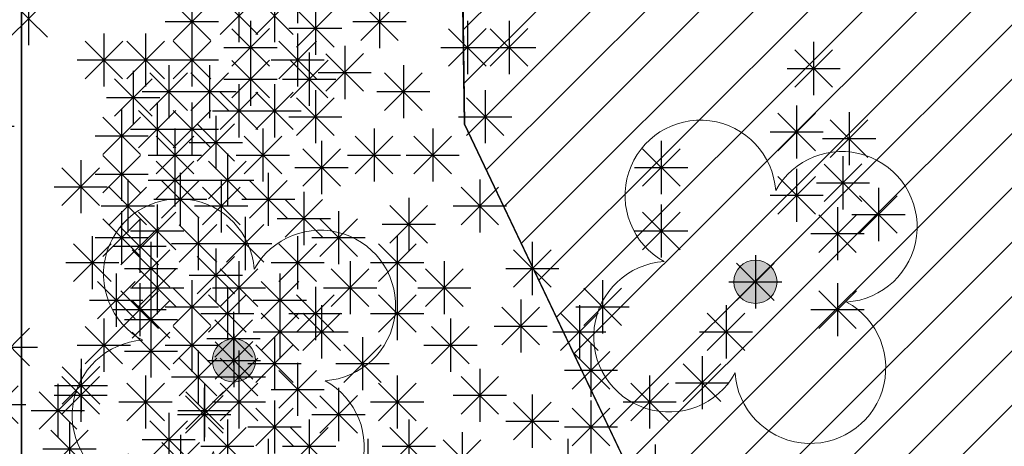
# Model space of a CAD drawing. Units: inches. Extents: x 293183 to 293567, y 9107663 to 9107960.
# Drawn here: x 293233 to 293236, y 9107747 to 9107749 of the extents above; entities that cross this region are included whole.
import ezdxf

# ---------------------------------------------------------------- set-up
doc = ezdxf.new("R2010")
doc.units = ezdxf.units.IN
doc.header["$LTSCALE"] = 0.05
doc.header["$MEASUREMENT"] = 0
doc.layers.get('0').update_dxf_attribs({"lineweight": 0})
for name, color, linetype in [('fino', 4, 'Continuous'), ('HACHURA', 254, 'Continuous'), ('Hatch', 251, 'Continuous'), ('Molho', 30, 'Continuous'), ('Médio', 3, 'Continuous'), ('Móveis', 191, 'Continuous'), ('Vegetação', 102, 'Continuous'), ('VEGETAÇÃO2', 102, 'Continuous')]:
    doc.layers.add(name, color=color, linetype=linetype)
doc.layers.add('TOP_LT_Árvore', color=70, linetype='Continuous', lineweight=0)

# ---------------------------------------------------------------- blocks, each defined once
blk = doc.blocks.new('árvores')
at = {"layer": 'TOP_LT_Árvore'}
blk.add_hatch(color=256, dxfattribs=at).paths.add_polyline_path([(0.1205, 0.001, 1), (-0.1205, -0.001, 1)])
blk.add_circle((0, 0), 0.1205, dxfattribs=at)
for centre, start, end in [((-0.0046, 0.5702), 331.7187, 209.2152), ((-0.5702, -0.0046), 61.7187, 299.2152), ((0.5702, 0.0046), 241.7187, 119.2152), ((0.0046, -0.5702), 151.7187, 29.2152)]:
    blk.add_arc(centre, 0.42, start, end, dxfattribs=at)
blk = doc.blocks.new('Árvores Top')
at = {"layer": 'Vegetação', "linetype": 'Continuous', "xscale": 0.5834394013697796, "yscale": 0.5834394013697796, "zscale": 0.5834394013697796, "rotation": 32.0045452719989}
for p in [(-14.5763, -11.6525, 4.222), (-16.2716, -11.9084, 4.308)]:
    blk.add_blockref('árvores', p, dxfattribs=at)
blk = doc.blocks.new('arbre pl6')
at = {"color": 0, "linetype": 'ByBlock'}
for p, q in [((-0.6675, 1.1989), (-0.6675, 1.0261)), ((-0.7286, 1.0515), (-0.6063, 1.1737)), ((-0.7286, 1.1736), (-0.6064, 1.0515)), ((1.8845, 1.0361), (1.8845, 0.8633)), ((-1.488, 1.0144), (-1.488, 0.8416)), ((1.8234, 0.8886), (1.9457, 1.0109)), ((1.8234, 1.0108), (1.9456, 0.8886)), ((-1.8318, 0.933), (-1.8318, 0.7602)), ((-1.6787, 0.952), (-1.6787, 0.7792)), ((-1.5633, 0.952), (-1.5633, 0.7792)), ((-1.222, 0.933), (-1.222, 0.7602)), ((1.7981, 0.9497), (1.9709, 0.9497)), ((-1.8929, 0.7855), (-1.7706, 0.9078)), ((-1.8929, 0.9077), (-1.7707, 0.7855)), ((-1.7398, 0.8045), (-1.6175, 0.9268)), ((-1.7398, 0.9267), (-1.6176, 0.8045)), ((-1.6244, 0.8045), (-1.5021, 0.9268)), ((-1.6244, 0.9267), (-1.5022, 0.8045)), ((-1.4303, 0.9113), (-1.4303, 0.7385)), ((-1.2831, 0.7855), (-1.1608, 0.9078)), ((-1.2831, 0.9077), (-1.1609, 0.7855)), ((-1.4914, 0.7638), (-1.3691, 0.8861)), ((-1.4914, 0.886), (-1.3692, 0.7638)), ((-1.9182, 0.8466), (-1.7454, 0.8466)), ((-1.6411, 0.8489), (-1.6411, 0.6761)), ((-1.3084, 0.8466), (-1.1356, 0.8466)), ((-0.936, 0.8489), (-0.936, 0.6761)), ((-0.8005, 0.8489), (-0.8005, 0.6761)), ((-2.1179, 0.8082), (-2.1179, 0.6354)), ((-1.9824, 0.8082), (-1.9824, 0.6354)), ((-1.8318, 0.8082), (-1.8318, 0.6354)), ((-1.7022, 0.7014), (-1.5799, 0.8237)), ((-1.7022, 0.8236), (-1.58, 0.7014)), ((-1.5167, 0.8249), (-1.3439, 0.8249)), ((-1.488, 0.8082), (-1.488, 0.6354)), ((-0.9971, 0.7014), (-0.8748, 0.8237)), ((-0.9971, 0.8236), (-0.8749, 0.7014)), ((-0.8616, 0.7014), (-0.7393, 0.8237)), ((-0.8616, 0.8236), (-0.7394, 0.7014)), ((1.7682, 0.6824), (1.8905, 0.8047)), ((1.7682, 0.8046), (1.8904, 0.6824)), ((1.8293, 0.8299), (1.8293, 0.6571)), ((1.9999, 0.8082), (1.9999, 0.6354)), ((-2.1789, 0.6607), (-2.0567, 0.783)), ((-2.1789, 0.7829), (-2.0568, 0.6607)), ((-2.0434, 0.6607), (-1.9212, 0.783)), ((-2.0434, 0.7829), (-1.9213, 0.6607)), ((-1.8929, 0.6607), (-1.7706, 0.783)), ((-1.8929, 0.7829), (-1.7707, 0.6607)), ((-1.5491, 0.6607), (-1.4268, 0.783)), ((-1.5491, 0.7829), (-1.4269, 0.6607)), ((1.9388, 0.6607), (2.0611, 0.783)), ((1.9388, 0.7829), (2.061, 0.6607)), ((-1.7275, 0.7625), (-1.5547, 0.7625)), ((-1.6411, 0.7458), (-1.6411, 0.573)), ((-1.4504, 0.7458), (-1.4504, 0.573)), ((-1.396, 0.62), (-1.2738, 0.7423)), ((-1.396, 0.7422), (-1.2739, 0.62)), ((-1.335, 0.7675), (-1.335, 0.5947)), ((-1.0224, 0.7625), (-0.8496, 0.7625)), ((-0.8869, 0.7625), (-0.7141, 0.7625)), ((1.7429, 0.7435), (1.9157, 0.7435)), ((-2.2043, 0.7218), (-2.0315, 0.7218)), ((-2.0688, 0.7218), (-1.896, 0.7218)), ((-1.9182, 0.7218), (-1.7454, 0.7218)), ((-1.9071, 0.7051), (-1.9071, 0.5323)), ((-1.7741, 0.7051), (-1.7741, 0.5323)), ((-1.7022, 0.5983), (-1.5799, 0.7206)), ((-1.7022, 0.7205), (-1.58, 0.5983)), ((-1.5744, 0.7218), (-1.4016, 0.7218)), ((-1.5115, 0.5983), (-1.3892, 0.7206)), ((-1.5115, 0.7205), (-1.3893, 0.5983)), ((-1.1442, 0.7051), (-1.1442, 0.5323)), ((1.9135, 0.7218), (2.0863, 0.7218)), ((-2.0225, 0.6861), (-2.0225, 0.5133)), ((-1.9682, 0.5576), (-1.8459, 0.6799)), ((-1.9682, 0.6798), (-1.846, 0.5576)), ((-1.8352, 0.5576), (-1.7129, 0.6799)), ((-1.8352, 0.6798), (-1.713, 0.5576)), ((-1.4214, 0.6811), (-1.2486, 0.6811)), ((-1.2053, 0.5576), (-1.0831, 0.6799)), ((-1.2053, 0.6798), (-1.0832, 0.5576)), ((-2.0836, 0.5386), (-1.9613, 0.6609)), ((-2.0836, 0.6608), (-1.9614, 0.5386)), ((-1.7275, 0.6594), (-1.5547, 0.6594)), ((-1.6787, 0.6427), (-1.6787, 0.4699)), ((-1.5633, 0.6427), (-1.5633, 0.4699)), ((-1.5368, 0.6594), (-1.364, 0.6594)), ((1.9798, 0.6644), (1.9798, 0.4916)), ((-1.9935, 0.6187), (-1.8207, 0.6187)), ((-1.8605, 0.6187), (-1.6877, 0.6187)), ((-1.7398, 0.4952), (-1.6175, 0.6175)), ((-1.7398, 0.6174), (-1.6176, 0.4952)), ((-1.6244, 0.4952), (-1.5021, 0.6175)), ((-1.6244, 0.6174), (-1.5022, 0.4952)), ((-1.4303, 0.6237), (-1.4303, 0.4509)), ((-1.2306, 0.6187), (-1.0578, 0.6187)), ((-0.8783, 0.6237), (-0.8783, 0.4509)), ((1.8293, 0.6237), (1.8293, 0.4509)), ((1.9187, 0.5169), (2.041, 0.6392)), ((1.9187, 0.6391), (2.0409, 0.5169)), ((-2.1089, 0.5997), (-1.9361, 0.5997)), ((-1.9447, 0.583), (-1.9447, 0.4102)), ((-1.8318, 0.583), (-1.8318, 0.4102)), ((-1.4914, 0.4762), (-1.3691, 0.5985)), ((-1.4914, 0.5984), (-1.3692, 0.4762)), ((-0.9394, 0.4762), (-0.8171, 0.5985)), ((-0.9394, 0.5984), (-0.8172, 0.4762)), ((1.7682, 0.4762), (1.8905, 0.5985)), ((1.7682, 0.5984), (1.8904, 0.4762)), ((1.8934, 0.578), (2.0662, 0.578)), ((-2.0601, 0.5613), (-2.0601, 0.3885)), ((-2.0058, 0.4355), (-1.8835, 0.5578)), ((-2.0058, 0.5577), (-1.8836, 0.4355)), ((-1.8929, 0.4355), (-1.7706, 0.5578)), ((-1.8929, 0.5577), (-1.7707, 0.4355)), ((-1.7651, 0.5563), (-1.5923, 0.5563)), ((-1.6497, 0.5563), (-1.4769, 0.5563)), ((2.0953, 0.5613), (2.0953, 0.3885)), ((-2.1212, 0.4138), (-1.999, 0.5361)), ((-2.1212, 0.536), (-1.999, 0.4138)), ((-1.8151, 0.3921), (-1.6928, 0.5143)), ((-1.8151, 0.5143), (-1.6929, 0.3921)), ((-1.754, 0.5396), (-1.754, 0.3668)), ((-1.5167, 0.5373), (-1.3439, 0.5373)), ((-0.9647, 0.5373), (-0.7919, 0.5373)), ((1.7429, 0.5373), (1.9157, 0.5373)), ((2.0342, 0.4138), (2.1565, 0.5361)), ((2.0342, 0.536), (2.1564, 0.4138)), ((-2.0311, 0.4966), (-1.8583, 0.4966)), ((-1.9182, 0.4966), (-1.7454, 0.4966)), ((-1.887, 0.4989), (-1.887, 0.3261)), ((-1.6009, 0.4989), (-1.6009, 0.3261)), ((-1.2396, 0.4989), (-1.2396, 0.3261)), ((-1.0489, 0.4989), (-1.0489, 0.3261)), ((1.9623, 0.4989), (1.9623, 0.3261)), ((-2.1465, 0.4749), (-1.9737, 0.4749)), ((-1.9481, 0.3514), (-1.8258, 0.4736)), ((-1.9481, 0.4736), (-1.8259, 0.3514)), ((-1.8404, 0.4532), (-1.6676, 0.4532)), ((-1.662, 0.3514), (-1.5398, 0.4736)), ((-1.662, 0.4736), (-1.5398, 0.3514)), ((-1.4102, 0.4582), (-1.4102, 0.2854)), ((-1.3007, 0.3514), (-1.1784, 0.4736)), ((-1.3007, 0.4736), (-1.1785, 0.3514)), ((-1.11, 0.3514), (-0.9877, 0.4736)), ((-1.11, 0.4736), (-0.9878, 0.3514)), ((-0.3061, 0.4582), (-0.3061, 0.2854)), ((1.9012, 0.3514), (2.0235, 0.4736)), ((1.9012, 0.4736), (2.0234, 0.3514)), ((2.0089, 0.4749), (2.1817, 0.4749)), ((-2.0601, 0.4364), (-2.0601, 0.2636)), ((-1.887, 0.4175), (-1.887, 0.2447)), ((-1.7164, 0.4175), (-1.7164, 0.2447)), ((-1.4713, 0.3107), (-1.349, 0.4329)), ((-1.4713, 0.4328), (-1.3491, 0.3107)), ((-0.3672, 0.3107), (-0.245, 0.4329)), ((-0.3672, 0.4328), (-0.245, 0.3107)), ((-2.1931, 0.3957), (-2.1931, 0.2229)), ((-2.1212, 0.289), (-1.999, 0.4112)), ((-2.1212, 0.4111), (-1.999, 0.289)), ((-1.9734, 0.4125), (-1.8006, 0.4125)), ((-1.9481, 0.27), (-1.8258, 0.3922)), ((-1.9481, 0.3921), (-1.8259, 0.27)), ((-1.7775, 0.27), (-1.6552, 0.3922)), ((-1.7775, 0.3921), (-1.6553, 0.27)), ((-1.6873, 0.4125), (-1.5145, 0.4125)), ((-1.326, 0.4125), (-1.1532, 0.4125)), ((-1.1353, 0.4125), (-0.9625, 0.4125)), ((1.8759, 0.4125), (2.0487, 0.4125)), ((-2.2542, 0.2482), (-2.132, 0.3705)), ((-2.2542, 0.3704), (-2.132, 0.2482)), ((-1.8694, 0.355), (-1.8694, 0.1822)), ((-1.5834, 0.355), (-1.5834, 0.1822)), ((-1.4966, 0.3718), (-1.3238, 0.3718)), ((-0.3925, 0.3718), (-0.2197, 0.3718)), ((-2.1465, 0.35), (-1.9737, 0.35)), ((-2.0401, 0.3333), (-2.0401, 0.1605)), ((-1.9734, 0.3311), (-1.8006, 0.3311)), ((-1.9305, 0.2075), (-1.8082, 0.3298)), ((-1.9305, 0.3297), (-1.8083, 0.2075)), ((-1.8028, 0.3311), (-1.63, 0.3311)), ((-1.7364, 0.3333), (-1.7364, 0.1605)), ((-1.6445, 0.2075), (-1.5222, 0.3298)), ((-1.6445, 0.3297), (-1.5223, 0.2075)), ((-0.8958, 0.3333), (-0.8958, 0.1605)), ((-2.2795, 0.3093), (-2.1067, 0.3093)), ((-2.1012, 0.1858), (-1.9789, 0.3081)), ((-2.1012, 0.308), (-1.979, 0.1858)), ((-1.7975, 0.1858), (-1.6753, 0.3081)), ((-1.7975, 0.308), (-1.6753, 0.1858)), ((-1.4679, 0.2926), (-1.4679, 0.1198)), ((-0.9569, 0.1858), (-0.8346, 0.3081)), ((-0.9569, 0.308), (-0.8347, 0.1858)), ((-1.9558, 0.2686), (-1.783, 0.2686)), ((-1.6698, 0.2686), (-1.497, 0.2686)), ((-1.529, 0.1451), (-1.4068, 0.2674)), ((-1.529, 0.2673), (-1.4069, 0.1451)), ((-1.1267, 0.2736), (-1.1267, 0.1008)), ((-2.1265, 0.2469), (-1.9537, 0.2469)), ((-2.0601, 0.2302), (-2.0601, 0.0574)), ((-2.0058, 0.1044), (-1.8835, 0.2267)), ((-2.0058, 0.2266), (-1.8836, 0.1044)), ((-1.9447, 0.2519), (-1.9447, 0.0791)), ((-1.8228, 0.2469), (-1.65, 0.2469)), ((-1.355, 0.2302), (-1.355, 0.0574)), ((-1.1878, 0.1261), (-1.0655, 0.2484)), ((-1.1878, 0.2483), (-1.0656, 0.1261)), ((-0.9822, 0.2469), (-0.8094, 0.2469)), ((-0.3672, 0.1044), (-0.245, 0.2267)), ((-0.3672, 0.2266), (-0.245, 0.1044)), ((-0.3061, 0.2519), (-0.3061, 0.0791)), ((1.9012, 0.1044), (2.0235, 0.2267)), ((1.9012, 0.2266), (2.0234, 0.1044)), ((1.9623, 0.2519), (1.9623, 0.0791)), ((-2.1212, 0.0827), (-1.999, 0.205)), ((-2.1212, 0.2049), (-1.999, 0.0827)), ((-1.8117, 0.2112), (-1.8117, 0.0384)), ((-1.6587, 0.2112), (-1.6587, 0.0384)), ((-1.5543, 0.2062), (-1.3815, 0.2062)), ((-1.4161, 0.0827), (-1.2938, 0.205)), ((-1.4161, 0.2049), (-1.2939, 0.0827)), ((-2.0311, 0.1655), (-1.8583, 0.1655)), ((-1.8728, 0.0637), (-1.7505, 0.186)), ((-1.8728, 0.1859), (-1.7506, 0.0637)), ((-1.7197, 0.0637), (-1.5975, 0.186)), ((-1.7197, 0.1859), (-1.5976, 0.0637)), ((-1.2131, 0.1872), (-1.0403, 0.1872)), ((-0.3925, 0.1655), (-0.2197, 0.1655)), ((1.8759, 0.1655), (2.0487, 0.1655)), ((-2.1555, 0.1488), (-2.1555, -0.024)), ((-2.1465, 0.1438), (-1.9737, 0.1438)), ((-1.9648, 0.1298), (-1.9648, -0.043)), ((-1.488, 0.1488), (-1.488, -0.024)), ((-1.4414, 0.1438), (-1.2686, 0.1438)), ((-1.1643, 0.1488), (-1.1643, -0.024)), ((-0.7252, 0.1298), (-0.7252, -0.043)), ((-2.2166, 0.0013), (-2.0943, 0.1236)), ((-2.2166, 0.1235), (-2.0944, 0.0013)), ((-2.0259, -0.0177), (-1.9036, 0.1046)), ((-2.0259, 0.1045), (-1.9037, -0.0177)), ((-1.8981, 0.1248), (-1.7253, 0.1248)), ((-1.754, 0.1081), (-1.754, -0.0647)), ((-1.7451, 0.1248), (-1.5723, 0.1248)), ((-1.5491, 0.0013), (-1.4268, 0.1236)), ((-1.5491, 0.1235), (-1.4269, 0.0013)), ((-1.2254, 0.0013), (-1.1031, 0.1236)), ((-1.2254, 0.1235), (-1.1032, 0.0013)), ((-0.7863, -0.0177), (-0.664, 0.1046)), ((-0.7863, 0.1045), (-0.6641, -0.0177)), ((-1.9447, 0.0674), (-1.9447, -0.1054)), ((-1.8151, -0.0394), (-1.6928, 0.0829)), ((-1.8151, 0.0828), (-1.6929, -0.0394)), ((-1.6787, 0.0674), (-1.6787, -0.1054)), ((-1.3174, 0.0674), (-1.3174, -0.1054)), ((-1.0113, 0.0674), (-1.0113, -0.1054)), ((0, 0.0864), (0, -0.0864)), ((-2.2419, 0.0624), (-2.0691, 0.0624)), ((-2.0512, 0.0434), (-1.8784, 0.0434)), ((-2.0058, -0.0801), (-1.8835, 0.0422)), ((-2.0058, 0.0421), (-1.8836, -0.0801)), ((-1.7398, -0.0801), (-1.6175, 0.0422)), ((-1.7398, 0.0421), (-1.6176, -0.0801)), ((-1.5744, 0.0624), (-1.4016, 0.0624)), ((-1.3785, -0.0801), (-1.2562, 0.0422)), ((-1.3785, 0.0421), (-1.2563, -0.0801)), ((-1.2507, 0.0624), (-1.0779, 0.0624)), ((-1.0723, -0.0801), (-0.9501, 0.0422)), ((-1.0723, 0.0421), (-0.9502, -0.0801)), ((-0.8116, 0.0434), (-0.6388, 0.0434)), ((-0.0611, -0.0611), (0.0612, 0.0612)), ((-0.0611, 0.0611), (0.0611, -0.0611)), ((-2.1388, -0.1208), (-2.0165, 0.0015)), ((-2.1388, 0.0014), (-2.0166, -0.1208)), ((-2.0777, 0.0267), (-2.0777, -0.1461)), ((-1.8404, 0.0217), (-1.6676, 0.0217)), ((-1.8318, 0.005), (-1.8318, -0.1678)), ((-1.6068, -0.1208), (-1.4845, 0.0015)), ((-1.6068, 0.0014), (-1.4846, -0.1208)), ((-1.5457, 0.0267), (-1.5457, -0.1461)), ((-0.4968, 0.005), (-0.4968, -0.1678)), ((-0.0864, 0), (0.0864, 0)), ((-2.0311, -0.019), (-1.8583, -0.019)), ((-1.8929, -0.1425), (-1.7706, -0.0202)), ((-1.8929, -0.0203), (-1.7707, -0.1425)), ((-1.7651, -0.019), (-1.5923, -0.019)), ((-1.7164, -0.0167), (-1.7164, -0.1895)), ((-1.4303, -0.0167), (-1.4303, -0.1895)), ((-1.4038, -0.019), (-1.231, -0.019)), ((-1.1643, -0.0167), (-1.1643, -0.1895)), ((-1.0977, -0.019), (-0.9249, -0.019)), ((-0.5579, -0.1425), (-0.4357, -0.0202)), ((-0.5579, -0.0203), (-0.4357, -0.1425)), ((-2.1641, -0.0597), (-1.9913, -0.0597)), ((-2.0259, -0.1832), (-1.9036, -0.0609)), ((-2.0259, -0.061), (-1.9037, -0.1832)), ((-1.9648, -0.0357), (-1.9648, -0.2085)), ((-1.7775, -0.1642), (-1.6552, -0.0419)), ((-1.7775, -0.042), (-1.6553, -0.1642)), ((-1.6321, -0.0597), (-1.4593, -0.0597)), ((-1.4914, -0.1642), (-1.3691, -0.0419)), ((-1.4914, -0.042), (-1.3692, -0.1642)), ((-1.2254, -0.1642), (-1.1031, -0.0419)), ((-1.2254, -0.042), (-1.1032, -0.1642)), ((-0.7628, -0.0574), (-0.7628, -0.2302)), ((-1.9182, -0.0814), (-1.7454, -0.0814)), ((-1.5457, -0.0764), (-1.5457, -0.2492)), ((-1.4102, -0.0764), (-1.4102, -0.2492)), ((-0.8239, -0.2049), (-0.7016, -0.0826)), ((-0.8239, -0.0827), (-0.7017, -0.2049)), ((-0.5832, -0.0814), (-0.4104, -0.0814)), ((-0.5721, -0.0764), (-0.5721, -0.2492)), ((-0.0954, -0.0764), (-0.0954, -0.2492)), ((-2.1179, -0.1198), (-2.1179, -0.2926)), ((-2.0512, -0.1221), (-1.8784, -0.1221)), ((-1.8318, -0.1198), (-1.8318, -0.2926)), ((-1.8028, -0.1031), (-1.63, -0.1031)), ((-1.7574, -0.2456), (-1.6351, -0.1233)), ((-1.7574, -0.1234), (-1.6352, -0.2456)), ((-1.6963, -0.0981), (-1.6963, -0.2709)), ((-1.6068, -0.2239), (-1.4845, -0.1016)), ((-1.6068, -0.1017), (-1.4846, -0.2239)), ((-1.5167, -0.1031), (-1.3439, -0.1031)), ((-1.4713, -0.2239), (-1.349, -0.1016)), ((-1.4713, -0.1017), (-1.3491, -0.2239)), ((-1.2507, -0.1031), (-1.0779, -0.1031)), ((-0.9912, -0.1198), (-0.9912, -0.2926)), ((-0.6332, -0.2239), (-0.5109, -0.1016)), ((-0.6332, -0.1017), (-0.511, -0.2239)), ((-0.1564, -0.2239), (-0.0342, -0.1016)), ((-0.1564, -0.1017), (-0.0343, -0.2239)), ((-2.1789, -0.2673), (-2.0567, -0.145)), ((-2.1789, -0.1451), (-2.0568, -0.2673)), ((-1.9648, -0.1388), (-1.9648, -0.3116)), ((-1.8929, -0.2673), (-1.7706, -0.145)), ((-1.8929, -0.1451), (-1.7707, -0.2673)), ((-1.0523, -0.2673), (-0.93, -0.145)), ((-1.0523, -0.1451), (-0.9301, -0.2673)), ((-0.8492, -0.1438), (-0.6764, -0.1438)), ((-2.0259, -0.2863), (-1.9036, -0.164)), ((-2.0259, -0.1641), (-1.9037, -0.2863)), ((-1.7827, -0.1845), (-1.6099, -0.1845)), ((-1.6321, -0.1628), (-1.4593, -0.1628)), ((-1.5633, -0.1795), (-1.5633, -0.3523)), ((-1.4966, -0.1628), (-1.3238, -0.1628)), ((-1.2772, -0.1795), (-1.2772, -0.3523)), ((-0.6585, -0.1628), (-0.4857, -0.1628)), ((-0.1818, -0.1628), (-0.009, -0.1628)), ((-2.2043, -0.2062), (-2.0315, -0.2062)), ((-1.9182, -0.2062), (-1.7454, -0.2062)), ((-1.8117, -0.2229), (-1.8117, -0.3957)), ((-1.6787, -0.2229), (-1.6787, -0.3957)), ((-1.6244, -0.327), (-1.5021, -0.2047)), ((-1.6244, -0.2048), (-1.5022, -0.327)), ((-1.3383, -0.327), (-1.2161, -0.2047)), ((-1.3383, -0.2048), (-1.2161, -0.327)), ((-1.0776, -0.2062), (-0.9048, -0.2062)), ((-0.5345, -0.2012), (-0.5345, -0.374)), ((-2.0512, -0.2252), (-1.8784, -0.2252)), ((-1.8728, -0.3704), (-1.7505, -0.2482)), ((-1.8728, -0.2482), (-1.7506, -0.3704)), ((-1.7398, -0.3704), (-1.6175, -0.2482)), ((-1.7398, -0.2482), (-1.6176, -0.3704)), ((-0.5956, -0.3487), (-0.4733, -0.2265)), ((-0.5956, -0.2265), (-0.4734, -0.3487)), ((-0.1731, -0.2419), (-0.1731, -0.4147)), ((-2.1931, -0.2826), (-2.1931, -0.4554)), ((-1.6497, -0.2659), (-1.4769, -0.2659)), ((-1.488, -0.2636), (-1.488, -0.4364)), ((-1.3636, -0.2659), (-1.1908, -0.2659)), ((-0.8958, -0.2826), (-0.8958, -0.4554)), ((-0.6209, -0.2876), (-0.4481, -0.2876)), ((-0.2342, -0.3894), (-0.112, -0.2672)), ((-0.2342, -0.2672), (-0.112, -0.3894)), ((-2.2542, -0.4301), (-2.132, -0.3079)), ((-2.2542, -0.3079), (-2.132, -0.4301)), ((-1.9824, -0.3043), (-1.9824, -0.4771)), ((-1.8981, -0.3093), (-1.7253, -0.3093)), ((-1.7651, -0.3093), (-1.5923, -0.3093)), ((-1.6787, -0.3043), (-1.6787, -0.4771)), ((-1.5491, -0.4111), (-1.4268, -0.2889)), ((-1.5491, -0.289), (-1.4269, -0.4111)), ((-1.1643, -0.3043), (-1.1643, -0.4771)), ((-0.9569, -0.4301), (-0.8346, -0.3079)), ((-0.9569, -0.3079), (-0.8347, -0.4301)), ((-0.3438, -0.3043), (-0.3438, -0.4771)), ((-2.0434, -0.4518), (-1.9212, -0.3296)), ((-2.0434, -0.3297), (-1.9213, -0.4518)), ((-1.7916, -0.3451), (-1.7916, -0.5179)), ((-1.7398, -0.4518), (-1.6175, -0.3296)), ((-1.7398, -0.3297), (-1.6176, -0.4518)), ((-1.5744, -0.35), (-1.4016, -0.35)), ((-1.355, -0.3451), (-1.355, -0.5179)), ((-1.2254, -0.4518), (-1.1031, -0.3296)), ((-1.2254, -0.3297), (-1.1032, -0.4518)), ((-0.4049, -0.4518), (-0.2826, -0.3296)), ((-0.4049, -0.3297), (-0.2827, -0.4518)), ((-0.2595, -0.3283), (-0.0867, -0.3283)), ((-2.2795, -0.369), (-2.1067, -0.369)), ((-1.8527, -0.4925), (-1.7305, -0.3703)), ((-1.8527, -0.3704), (-1.7306, -0.4925)), ((-1.4161, -0.4925), (-1.2938, -0.3703)), ((-1.4161, -0.3704), (-1.2939, -0.4925)), ((-0.9822, -0.369), (-0.8094, -0.369)), ((-0.7252, -0.3668), (-0.7252, -0.5396)), ((-2.0688, -0.3907), (-1.896, -0.3907)), ((-1.7651, -0.3907), (-1.5923, -0.3907)), ((-1.6244, -0.5332), (-1.5021, -0.411)), ((-1.6244, -0.4111), (-1.5022, -0.5332)), ((-1.5633, -0.3858), (-1.5633, -0.5586)), ((-1.2507, -0.3907), (-1.0779, -0.3907)), ((-0.7863, -0.5143), (-0.664, -0.392)), ((-0.7863, -0.3921), (-0.6641, -0.5143)), ((-0.5956, -0.5332), (-0.4733, -0.411)), ((-0.5956, -0.4111), (-0.4734, -0.5332)), ((-0.5345, -0.3858), (-0.5345, -0.5586)), ((-0.4302, -0.3907), (-0.2574, -0.3907)), ((-1.9071, -0.4265), (-1.9071, -0.5993)), ((-1.878, -0.4315), (-1.7052, -0.4315)), ((-1.4414, -0.4315), (-1.2686, -0.4315)), ((-1.9682, -0.574), (-1.8459, -0.4517)), ((-1.9682, -0.4518), (-1.846, -0.574)), ((-1.7775, -0.5957), (-1.6552, -0.4734)), ((-1.7775, -0.4735), (-1.6553, -0.5957)), ((-1.7164, -0.4482), (-1.7164, -0.621)), ((-1.6497, -0.4722), (-1.4769, -0.4722)), ((-1.5115, -0.5957), (-1.3892, -0.4734)), ((-1.5115, -0.4735), (-1.3893, -0.5957)), ((-1.4504, -0.4482), (-1.4504, -0.621)), ((-1.1878, -0.5957), (-1.0655, -0.4734)), ((-1.1878, -0.4735), (-1.0656, -0.5957)), ((-1.1267, -0.4482), (-1.1267, -0.621)), ((-0.8116, -0.4532), (-0.6388, -0.4532)), ((-0.6209, -0.4722), (-0.4481, -0.4722)), ((-1.5834, -0.5106), (-1.5834, -0.6834)), ((-1.2597, -0.5106), (-1.2597, -0.6834)), ((-0.9535, -0.4889), (-0.9535, -0.6617)), ((-0.6098, -0.5106), (-0.6098, -0.6834)), ((-1.9935, -0.5129), (-1.8207, -0.5129)), ((-1.8028, -0.5346), (-1.63, -0.5346)), ((-1.5368, -0.5346), (-1.364, -0.5346)), ((-1.2131, -0.5346), (-1.0403, -0.5346)), ((-1.0146, -0.6364), (-0.8924, -0.5141)), ((-1.0146, -0.5142), (-0.8924, -0.6364)), ((-0.3262, -0.5296), (-0.3262, -0.7024))]:
    blk.add_line(p, q, dxfattribs=at)

msp = doc.modelspace()

# ---------------------------------------------------------------- hatches: boundary and pattern name
at = {"layer": 'Hatch'}
h = msp.add_hatch(dxfattribs=at)
h.set_pattern_fill('ANSI31', color=213)
h.set_pattern_definition([(45, (0, 0), (-0.0883883476483, 0.0883883476483), [])])
edge = h.paths.add_edge_path()
edge.add_line((293279.9285, 9107798.6149), (293226.1924, 9107798.6149))
edge.add_arc((293226.1924, 9107802.1149), 3.5, 180, 270, ccw=False)
edge.add_line((293222.6924, 9107802.1149), (293222.6924, 9107803.5991))
edge.add_line((293222.6924, 9107803.5991), (293214.7805, 9107803.5991))
edge.add_line((293214.7805, 9107803.5991), (293216.1445, 9107802.2351))
edge.add_arc((293209.0735, 9107795.164), 10, -2.35227, 45, ccw=False)
edge.add_line((293219.065, 9107794.7536), (293217.1762, 9107748.773))
edge.add_line((293217.1762, 9107748.773), (293233.2762, 9107748.773))
edge.add_line((293233.2762, 9107748.773), (293234.7088, 9107748.773))
edge.add_line((293234.7088, 9107748.773), (293234.7156, 9107748.2319))
edge.add_line((293234.7156, 9107748.2319), (293235.3109, 9107746.9813))
edge.add_line((293235.3109, 9107746.9813), (293235.2643, 9107745.5745))
edge.add_line((293235.2643, 9107745.5745), (293236.1143, 9107745.5844))
edge.add_line((293236.1143, 9107745.5844), (293236.1143, 9107744.8745))
edge.add_line((293236.1143, 9107744.8745), (293240.2142, 9107744.883))
edge.add_line((293240.2142, 9107744.883), (293240.3365, 9107744.083))
edge.add_line((293240.3365, 9107744.083), (293240.5616, 9107744.083))
edge.add_line((293240.5616, 9107744.083), (293241.6388, 9107744.083))
edge.add_line((293241.6388, 9107744.083), (293241.6388, 9107763.7976))
edge.add_line((293241.6388, 9107763.7976), (293274.9252, 9107763.7976))
edge.add_line((293274.9252, 9107763.7976), (293274.9252, 9107791.6515))
edge.add_line((293274.9252, 9107791.6515), (293279.9285, 9107791.6515))
edge.add_line((293279.9285, 9107791.6515), (293279.9285, 9107798.6149))
edge = h.paths.add_edge_path(flags=16)
edge.add_arc((293231.6289, 9107792.8095), 1, 55.2123, 124.7877, ccw=False)
edge.add_line((293232.1995, 9107793.6307), (293269.9252, 9107793.6307))
edge.add_line((293269.9252, 9107793.6307), (293269.9252, 9107792.758))
edge.add_arc((293270.6594, 9107792.0791), 1, 0, 137.2442, ccw=False)
edge.add_arc((293270.6594, 9107792.0791), 1, -137.2442, 0, ccw=False)
edge.add_line((293269.9252, 9107791.4002), (293269.9252, 9107788.6466))
edge.add_line((293269.9252, 9107788.6466), (293269.9252, 9107783.6624))
edge.add_line((293269.9252, 9107783.6624), (293223.6138, 9107783.6624))
edge.add_line((293223.6138, 9107783.6624), (293223.8186, 9107788.6466))
edge.add_line((293223.8186, 9107788.6466), (293224.0233, 9107793.6307))
edge.add_line((293224.0233, 9107793.6307), (293231.0584, 9107793.6307))
edge = h.paths.add_edge_path(flags=16)
edge.add_arc((293235.2614, 9107777.7178), 1, 73.8163, 106.1837, ccw=False)
edge.add_line((293235.5401, 9107778.6782), (293269.9252, 9107778.6782))
edge.add_line((293269.9252, 9107778.6782), (293269.9252, 9107773.694))
edge.add_line((293269.9252, 9107773.694), (293269.9252, 9107768.7098))
edge.add_line((293269.9252, 9107768.7098), (293222.9995, 9107768.7098))
edge.add_line((293222.9995, 9107768.7098), (293223.2043, 9107773.694))
edge.add_line((293223.2043, 9107773.694), (293223.409, 9107778.6782))
edge.add_line((293223.409, 9107778.6782), (293234.9827, 9107778.6782))
h.paths.add_polyline_path([(293236.6393, 9107763.7258), (293236.6393, 9107758.7415), (293236.6393, 9107753.7572), (293222.3852, 9107753.7572), (293222.59, 9107758.7414), (293222.7947, 9107763.7256)], flags=16)

# ---------------------------------------------------------------- linework, layer by layer
at = {"layer": 'fino'}
msp.add_lwpolyline([(293233.2762, 9107748.773), (293233.2762, 9107744.273), (293235.6043, 9107744.273), (293235.6043, 9107744.653), (293236.1143, 9107744.653), (293236.1143, 9107745.5844), (293235.2643, 9107745.5745), (293235.3109, 9107746.9813), (293234.7156, 9107748.2319), (293234.7088, 9107748.773)], close=True, dxfattribs=at)
at = {"layer": 'Hatch', "color": 30}
msp.add_lwpolyline([(293279.9285, 9107798.6149), (293226.1924, 9107798.6149, -0.414214), (293222.6924, 9107802.1149), (293222.6924, 9107803.5991), (293214.7805, 9107803.5991), (293216.1445, 9107802.2351, -0.209604), (293219.065, 9107794.7536), (293217.1762, 9107748.773), (293233.2762, 9107748.773), (293234.7088, 9107748.773), (293234.7156, 9107748.2319), (293235.3109, 9107746.9813), (293235.2643, 9107745.5745), (293236.1143, 9107745.5844), (293236.1143, 9107744.8745), (293240.2142, 9107744.883), (293240.3365, 9107744.083), (293240.5616, 9107744.083), (293241.6388, 9107744.083), (293241.6388, 9107763.7976), (293274.9252, 9107763.7976), (293274.9252, 9107791.6515), (293279.9285, 9107791.6515)], format="xyb", close=True, dxfattribs=at)
at = {"layer": 'Molho', "color": 161}
msp.add_lwpolyline([(293233.2762, 9107748.773), (293217.1762, 9107748.773), (293216.9883, 9107744.273), (293233.2762, 9107744.273)], close=True, dxfattribs=at)
at = {"layer": 'Médio'}
msp.add_lwpolyline([(293233.2762, 9107748.773), (293217.1734, 9107748.773), (293216.9883, 9107744.273), (293233.2762, 9107744.273)], close=True, dxfattribs=at)
at = {"layer": 'Móveis'}
msp.add_lwpolyline([(293230.9762, 9107748.773), (293233.2762, 9107748.773), (293233.2762, 9107744.273), (293230.9762, 9107744.273)], close=True, dxfattribs=at)

# ---------------------------------------------------------------- block references
at = {"layer": 'HACHURA'}
msp.add_blockref('Árvores Top', (293250.2379, 9107759.3712, -1.525), dxfattribs=at)
at = {"layer": 'VEGETAÇÃO2'}
for p in [(293235.6615, 9107747.7186, 2.697), (293233.9663, 9107747.4628, 2.783)]:
    msp.add_blockref('arbre pl6', p, dxfattribs=at)

doc.saveas('drawing.dxf')
